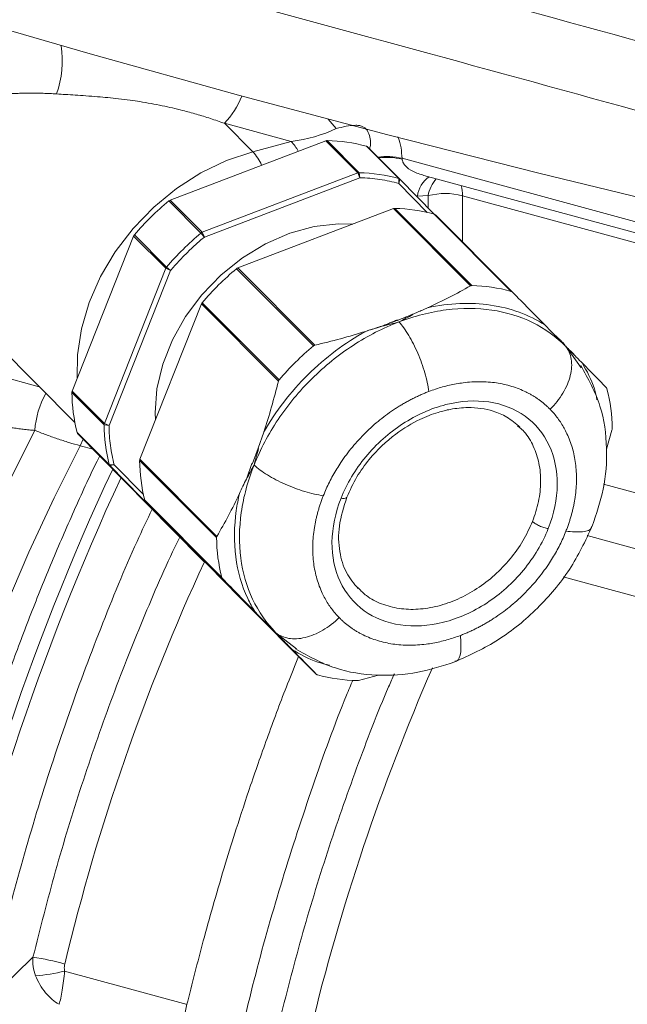
# Model space of a CAD drawing. Units: millimetres. Extents: x 0 to 1050, y 0 to 742.
# Drawn here: x 784 to 815, y 237 to 287 of the extents above; entities that cross this region are included whole.
import ezdxf

# ---------------------------------------------------------------- set-up
doc = ezdxf.new("R2010")
doc.units = ezdxf.units.MM
doc.header["$LTSCALE"] = 2.5
doc.linetypes.add('SLD-Durchgehend', pattern=[0])

msp = doc.modelspace()

# ---------------------------------------------------------------- linework, layer by layer
at = {"color": 8, "linetype": 'SLD-Durchgehend', "lineweight": 0}
for p, q in [((795.8488, 280.62), (794.4188, 282.0542)), ((797.7986, 281.1356), (794.4188, 282.0542)), ((797.7986, 281.1356), (795.8488, 280.62)), ((801.1645, 279.541), (799.5372, 281.1732)), ((799.6056, 281.1856), (801.2329, 279.5533)), ((803.2348, 279.2605), (801.6075, 280.8927)), ((825.9781, 274.1479), (803.3997, 280.2842)), ((801.2329, 279.5533), (801.2702, 279.3008)), ((803.2387, 279.0128), (803.2864, 279.2305)), ((793.2277, 276.5012), (791.6004, 278.1335)), ((791.6654, 278.172), (793.2928, 276.5398)), ((804.724, 278.3952), (804.185, 278.3666)), ((804.724, 277.7666), (804.724, 278.3952)), ((822.0394, 274.1548), (806.4555, 278.3902)), ((806.4555, 278.3902), (806.4555, 276.0519)), ((806.8596, 273.8287), (802.9631, 277.737)), ((803.0315, 277.7493), (806.9239, 273.8452)), ((808.9258, 273.5523), (805.0334, 277.4564)), ((793.3985, 276.2996), (793.2928, 276.5398)), ((791.4484, 274.7171), (789.8211, 276.3493)), ((789.8604, 276.4139), (791.4877, 274.7817)), ((791.4877, 274.7817), (791.6875, 274.6087)), ((798.9187, 270.7931), (795.0263, 274.6972)), ((795.0914, 274.7357), (798.9879, 270.8275)), ((797.1435, 269.0048), (793.247, 272.9131)), ((793.2863, 272.9777), (797.1787, 269.0736)), ((811.9695, 270.3668), (811.6778, 270.7705)), ((788.3255, 266.7978), (786.6982, 268.43)), ((786.7115, 268.4984), (788.3388, 266.8662)), ((788.5779, 266.7579), (788.3388, 266.8662)), ((786.9601, 266.4176), (788.5874, 264.7854)), ((788.6164, 264.7331), (786.9891, 266.3653)), ((787.2762, 266.073), (787.1222, 265.7376)), ((787.7815, 265.5584), (787.1222, 265.7376)), ((788.5874, 264.7854), (788.8354, 264.779)), ((794.0165, 261.0896), (790.1241, 264.9938)), ((790.1374, 265.0622), (794.034, 261.1539)), ((813.5956, 263.8018), (822.0394, 261.5069)), ((790.386, 262.9814), (794.2784, 259.0772)), ((793.4011, 259.8882), (793.3786, 259.8835)), ((823.3091, 255.9028), (811.5519, 259.0981)), ((797.0147, 256.2799), (797.4777, 255.9157)), ((784.7283, 239.861), (782.3985, 237.5871)), ((786.3295, 239.1549), (792.5214, 237.4721))]:
    msp.add_line(p, q, dxfattribs=at)
at = {"color": 7, "linetype": 'SLD-Durchgehend', "lineweight": 15}
for p, q in [((800.076, 281.7855), (799.6702, 282.2725)), ((799.5372, 281.1732), (791.6654, 278.172)), ((801.6591, 280.8627), (803.2864, 279.2305)), ((793.2928, 276.5398), (801.1645, 279.541)), ((801.1645, 279.541), (801.2702, 279.3008)), ((801.2702, 279.3008), (793.3985, 276.2996)), ((803.2387, 279.0128), (803.2348, 279.2605)), ((803.2864, 279.2305), (805.0268, 277.4583)), ((804.5094, 279.4152), (824.6087, 273.9527)), ((804.6796, 277.5455), (803.2387, 279.0128)), ((802.9631, 277.737), (795.0914, 274.7357)), ((805.085, 277.4265), (808.9816, 273.5182)), ((789.8211, 276.3493), (786.7115, 268.4984)), ((793.3985, 276.2996), (793.2277, 276.5012)), ((778.8073, 274.9777), (786.8488, 266.9119)), ((788.3388, 266.8662), (791.4484, 274.7171)), ((791.6875, 274.6087), (788.5779, 266.7579)), ((791.4484, 274.7171), (791.6875, 274.6087)), ((793.247, 272.9131), (790.1374, 265.0622)), ((773.5686, 271.8432), (785.0409, 268.7253)), ((812.4665, 269.6791), (811.9695, 270.3668)), ((788.5779, 266.7579), (788.3255, 266.7978)), ((809.2495, 266.7524), (809.3463, 266.6619)), ((786.9891, 266.3653), (791.7513, 261.5157)), ((796.128, 265.6179), (796.4096, 266.4346)), ((813.7444, 265.5655), (814.0214, 266.5355)), ((795.8318, 264.8355), (796.128, 265.6179)), ((788.6164, 264.7331), (788.8354, 264.779)), ((793.3786, 259.8835), (788.6164, 264.7331)), ((788.8354, 264.779), (790.3169, 263.2703)), ((794.3115, 259.0208), (790.415, 262.9291)), ((790.415, 262.9291), (795.1772, 258.0795)), ((791.7513, 261.5157), (793.3786, 259.8835)), ((812.7705, 261.189), (822.8749, 258.4428)), ((793.4303, 259.8536), (793.4336, 259.8551)), ((801.1937, 258.5354), (801.1169, 258.6072)), ((795.1772, 258.0795), (799.0737, 254.1712)), ((797.4777, 255.9157), (798.0587, 255.4587)), ((801.1957, 253.8607), (802.2143, 254.1378))]:
    msp.add_line(p, q, dxfattribs=at)
at = {"color": 7, "linetype": 'SLD-Durchgehend', "lineweight": 15, "flags": 128}
for points in [[(765.6171, 292.2332), (772.8744, 289.9398), (780.2129, 287.716), (787.6301, 285.5625), (795.1234, 283.4801), (802.6902, 281.4695), (810.328, 279.5314), (818.0342, 277.6664), (825.806, 275.8752)], [(790.9261, 267.0533), (790.9128, 267.411), (791.0023, 268.626), (791.2941, 269.8641), (791.7803, 271.0915), (792.4475, 272.2747), (793.2775, 273.3814), (794.2478, 274.3814), (795.3319, 275.2475), (796.5001, 275.956), (797.7206, 276.4877), (798.9602, 276.8279), (800.185, 276.9675), (800.9058, 276.9526)]]:
    msp.add_lwpolyline(points, dxfattribs=at)
at = {"color": 8, "linetype": 'SLD-Durchgehend', "lineweight": 0, "flags": 128}
for points in [[(786.9711, 269.1538), (786.9779, 270.3428), (787.176, 271.662), (787.5679, 272.9899), (788.1448, 274.2967), (788.8938, 275.5533), (789.7981, 276.7316), (790.8376, 277.8052), (791.989, 278.7503), (793.2267, 279.5457), (794.5229, 280.1736), (795.8488, 280.62)], [(776.651, 200.51), (775.8385, 202.1114), (775.1198, 203.9035), (774.4984, 205.8773), (773.9775, 208.0232), (773.5597, 210.3305), (773.247, 212.7876), (773.0409, 215.3825), (772.9426, 218.1021), (772.9524, 220.9331), (773.0704, 223.8614), (773.2959, 226.8724), (773.6279, 229.9511), (774.0647, 233.0824), (774.604, 236.2507), (775.2433, 239.4402), (775.9794, 242.6351), (776.8086, 245.8195), (777.7268, 248.9776), (778.7294, 252.0939), (779.8115, 255.1527), (780.9676, 258.1389), (782.1921, 261.0377), (783.4789, 263.8347), (784.8216, 266.516)], [(787.1222, 265.7376), (785.7933, 263.1016), (784.5193, 260.35), (783.3065, 257.4965), (782.1609, 254.5555), (781.0883, 251.5417), (780.0941, 248.47), (779.1832, 245.3559), (778.3601, 242.2149), (777.6291, 239.0627), (776.9937, 235.9151), (776.4571, 232.7878), (776.022, 229.6964), (775.6906, 226.6564), (775.4645, 223.683), (775.3448, 220.7911), (775.3322, 217.995), (775.4268, 215.3089), (775.628, 212.746), (775.9348, 210.3193), (776.3458, 208.0408), (776.8587, 205.9219), (777.4712, 203.9732), (778.0912, 202.4044)]]:
    msp.add_lwpolyline(points, dxfattribs=at)
at = {"color": 8, "linetype": 'SLD-Durchgehend', "lineweight": 0}
for centre, radius, start, end in [((781.1335, 285.2243), 5.0776, 340.65316, 8.6013), ((791.1868, 285.0587), 4.4128, 317.08945, 338.40899), ((796.1249, 279.5731), 2.2898, 27.88112, 43.03174), ((794.0317, 278.9455), 2.4709, 23.65911, 42.66211), ((802.6041, 276.8505), 3.5247, 76.95565, 97.04581), ((802.642, 277.0088), 3.3235, 76.76473, 97.37448), ((805.4364, 278.2718), 1.255, 121.52404, 175.66648), ((806.3375, 278.1414), 1.6334, 137.47193, 171.0626), ((804.4618, 278.4303), 1.9941, 358.84713, 13.669), ((805.5801, 275.0381), 3.4645, 75.36389, 104.30644), ((789.3263, 266.1891), 4.5165, 150.90356, 175.85006), ((903.6571, 210.9535), 126.7855, 154.987726, 168.590158), ((904.5757, 210.6946), 127.1647, 155.15191, 168.388552), ((892.7178, 213.9939), 109.398, 155.208946, 166.510264), ((906.1129, 210.3341), 110.3948, 156.417783, 166.485121), ((782.8138, 227.0996), 12.9043, 74.15146, 81.4681), ((784.2496, 247.4973), 8.5978, 274.09572, 283.99923)]:
    msp.add_arc(centre, radius, start, end, dxfattribs=at)
at = {"color": 7, "linetype": 'SLD-Durchgehend', "lineweight": 15}
for centre, radius, start, end in [((799.6027, 281.0063), 0.1793, 89.06495, 111.42478), ((799.4064, 272.8364), 8.3515, 74.71931, 88.63357), ((801.5778, 280.7819), 0.1147, 44.82856, 75.00279), ((801.23, 279.3741), 0.1793, 89.0647, 111.42578), ((801.0338, 271.2042), 8.3516, 74.71932, 88.63356), ((803.2051, 279.1497), 0.1147, 44.82856, 75.00253), ((801.05, 266.8313), 14.732, 129.89835, 139.4235), ((791.7483, 277.9579), 0.2296, 111.16852, 130.11164), ((803.0286, 277.5701), 0.1793, 89.06519, 111.42453), ((802.8324, 269.4001), 8.3515, 74.71931, 88.63357), ((805.0037, 277.3457), 0.1147, 44.82839, 75.00244), ((793.3757, 276.3257), 0.2296, 111.16965, 130.1116), ((790.0349, 276.2634), 0.2305, 139.21263, 158.10996), ((802.6772, 265.1991), 14.732, 129.89834, 139.42351), ((791.6623, 274.6311), 0.2305, 139.21399, 158.10746), ((804.4758, 263.3951), 14.732, 129.89834, 139.42351), ((795.1743, 274.5216), 0.2296, 111.16965, 130.1116), ((806.7247, 265.496), 8.3516, 74.71937, 88.63357), ((793.4609, 272.8271), 0.2305, 139.21399, 158.10746), ((808.3684, 259.4908), 14.7322, 129.89839, 139.42346), ((805.6029, 266.5346), 8.428, 0.49917, 14.32898), ((786.879, 268.4303), 0.1808, 157.84619, 180.08011), ((795.1257, 268.5034), 8.4279, 180.499, 194.32908), ((788.5063, 266.798), 0.1808, 157.84616, 180.0773), ((796.7534, 266.8712), 8.4282, 180.4993, 194.32883), ((787.0718, 266.4455), 0.1152, 194.02172, 224.12106), ((788.6992, 264.8133), 0.1152, 194.03367, 224.10765), ((790.3049, 264.994), 0.1808, 157.84492, 180.0803), ((798.5519, 265.0672), 8.4281, 180.4992, 194.32888), ((790.4978, 263.0093), 0.1153, 194.03475, 224.10657), ((802.444, 261.163), 8.4278, 180.49902, 194.32911), ((793.46, 259.9643), 0.1147, 224.82304, 255.00218), ((801.3223, 262.2017), 8.3515, 254.71925, 268.63355)]:
    msp.add_arc(centre, radius, start, end, dxfattribs=at)
at = {"color": 8, "linetype": 'SLD-Durchgehend', "lineweight": 0}
for points, knots in [([(772.9956, 297.697), (780.6199, 295.6643), (788.3653, 293.5786), (804.0968, 289.3031), (812.0829, 287.1133), (820.19, 284.8706)], [0, 0, 0, 0, 0.5, 0.5, 1, 1, 1, 1]), ([(819.1063, 281.6456), (810.9911, 283.8886), (802.997, 286.0797), (787.2498, 290.3595), (779.4967, 292.4481), (771.8648, 294.4848)], [0, 0, 0, 0, 0.5, 0.5, 1, 1, 1, 1]), ([(785.9243, 283.5422), (785.8092, 283.5488), (785.5811, 283.5619), (785.2441, 283.5746), (784.915, 283.5819), (784.5941, 283.5836), (784.2812, 283.58), (783.9764, 283.5713), (783.6797, 283.5574), (783.3911, 283.5387), (783.1106, 283.5153), (782.8382, 283.4871), (782.5737, 283.4549), (782.4011, 283.4292), (782.3158, 283.4165)], [0, 0, 0, 0, 0.093097, 0.1844024, 0.2739204, 0.3616555, 0.4476126, 0.5317967, 0.6142132, 0.6948681, 0.7737673, 0.8509176, 0.926326, 1, 1, 1, 1]), ([(794.4188, 282.0542), (794.3002, 282.096), (794.0639, 282.1793), (793.7085, 282.2972), (793.3546, 282.4092), (793.002, 282.5148), (792.6508, 282.614), (792.075, 282.7669), (791.2376, 282.9604), (790.3504, 283.121), (789.613, 283.2285), (789.074, 283.2958), (788.5216, 283.3547), (787.971, 283.4041), (787.4194, 283.446), (786.8816, 283.4827), (786.3865, 283.5137), (786.0745, 283.5329), (785.9243, 283.5422)], [0, 0, 0, 0, 0.04267044, 0.0849699, 0.12690131, 0.16846766, 0.20967205, 0.25051763, 0.37027849, 0.50067297, 0.55713148, 0.62537585, 0.68772522, 0.75005012, 0.81908587, 0.88375234, 0.94405486, 1, 1, 1, 1]), ([(801.7674, 280.7542), (801.7836, 280.8353), (801.8228, 281.0307), (801.7832, 281.348), (801.6934, 281.6242), (801.5566, 281.7976), (801.422, 281.892), (801.2551, 281.9458), (800.7984, 281.9759), (800.4057, 281.8724), (800.076, 281.7855)], [0, 0, 0, 0, 0.0976825, 0.2355053, 0.3618894, 0.4206201, 0.4800516, 0.5440186, 0.6171367, 1, 1, 1, 1]), ([(803.3997, 280.2842), (803.3762, 280.6378), (803.3519, 281.0032), (803.1909, 281.3613), (803.1857, 281.3729)], [0, 0, 0, 0, 0.9676957, 1, 1, 1, 1]), ([(803.403, 280.244), (803.414, 280.1885), (803.4372, 280.0723), (803.6014, 279.8394), (803.9591, 279.5886), (804.3186, 279.4786), (804.5109, 279.4197)], [0, 0, 0, 0, 0.1258654, 0.263371, 0.6059196, 1, 1, 1, 1]), ([(810.62, 271.8526), (809.8218, 272.3676), (808.8897, 272.7091), (806.8726, 273.0042), (805.7869, 272.9579), (804.6905, 272.7201)], [0, 0, 0, 0, 0.5, 0.5, 1, 1, 1, 1]), ([(804.7526, 268.482), (804.7149, 268.7718), (804.5769, 269.4193), (804.2136, 270.4358), (803.7455, 271.3589), (803.4057, 271.8264), (803.2428, 272.0045)], [0, 0, 0, 0, 1.6909368, 3.3818735, 5.0728103, 6.7637003, 6.7637003, 6.7637003, 6.7637003]), ([(801.5637, 271.528), (800.5119, 270.9468), (799.5174, 270.1999), (797.7641, 268.4673), (797.0048, 267.4809), (796.4098, 266.4347)], [0, 0, 0, 0, 0.5, 0.5, 1, 1, 1, 1]), ([(810.89, 267.5841), (811.1406, 267.8317), (811.5849, 268.394), (811.9677, 269.3014), (812.0187, 270.1485), (811.8237, 270.5948), (811.6778, 270.7705)], [0, 0, 0, 0, 1.6909368, 3.3818735, 5.0728103, 6.7637003, 6.7637003, 6.7637003, 6.7637003]), ([(813.2598, 268.0683), (813.2214, 268.2558), (813.0821, 268.9367), (812.7514, 269.5104), (812.5118, 269.9262)], [0, 0, 0, 0, 0.2753453, 1, 1, 1, 1]), ([(810.89, 267.5841), (810.8506, 267.6233), (810.7719, 267.7018), (810.6484, 267.8135), (810.5211, 267.9208), (810.3897, 268.0231), (810.2542, 268.1205), (810.1146, 268.213), (809.971, 268.3007), (809.8233, 268.3835), (809.4961, 268.5516), (808.9606, 268.7632), (808.1793, 268.9366), (807.3537, 268.9983), (806.6676, 268.9548), (806.147, 268.8751), (805.7983, 268.8042), (805.4495, 268.7151), (805.1005, 268.6095), (804.8687, 268.5246), (804.7526, 268.482)], [0, 0, 0, 0, 0.0278782, 0.0556789, 0.0834253, 0.1111412, 0.1388501, 0.1665758, 0.1943418, 0.2221717, 0.2500889, 0.3749889, 0.5000096, 0.6249865, 0.7499303, 0.8000996, 0.8500535, 0.8999296, 0.9498659, 1, 1, 1, 1]), ([(804.7526, 268.482), (804.6883, 268.4569), (804.5597, 268.4068), (804.3681, 268.3253), (804.1778, 268.2392), (803.9889, 268.1481), (803.8014, 268.0521), (803.6152, 267.9511), (803.4305, 267.8453), (803.2471, 267.7345), (802.8548, 267.485), (802.2696, 267.06), (801.5374, 266.4044), (800.8728, 265.6797), (800.4059, 265.0527), (800.0934, 264.5646), (799.9, 264.2332), (799.7227, 263.8969), (799.5601, 263.5559), (799.4655, 263.3256), (799.4181, 263.2102)], [0, 0, 0, 0, 0.0278829, 0.055687, 0.0834358, 0.1111529, 0.1388619, 0.1665863, 0.1943499, 0.2221762, 0.2500884, 0.3749674, 0.5000094, 0.6249642, 0.7499303, 0.8000783, 0.8500215, 0.8998977, 0.9498447, 1, 1, 1, 1]), ([(800.3131, 263.0792), (800.6038, 263.8131), (801.4644, 265.2569), (803.3732, 266.9618), (805.6156, 267.9622), (807.8484, 268.1015), (809.7324, 267.3599), (810.9801, 265.8489), (811.4032, 263.8029), (811.0885, 262.2791), (810.7979, 261.5453)], [0, 0, 0, 0, 3.7640821, 7.5282717, 11.2924614, 15.0566511, 18.8208408, 22.5850304, 26.3492201, 30.1134098, 30.1134098, 30.1134098, 30.1134098]), ([(811.6929, 261.4143), (811.7178, 261.4787), (811.7677, 261.6072), (811.8358, 261.8005), (811.8988, 261.9939), (811.9562, 262.1873), (812.0082, 262.3807), (812.0548, 262.5742), (812.096, 262.7678), (812.1316, 262.9614), (812.1969, 263.3789), (812.2466, 264.0155), (812.1975, 264.8444), (812.0364, 265.6309), (811.8173, 266.2144), (811.6092, 266.6228), (811.454, 266.8833), (811.2825, 267.1306), (811.096, 267.3659), (810.9588, 267.5113), (810.89, 267.5841)], [0, 0, 0, 0, 0.0278829, 0.055687, 0.0834358, 0.1111529, 0.1388619, 0.1665863, 0.1943499, 0.2221762, 0.2500884, 0.3749674, 0.5000094, 0.6249642, 0.7499303, 0.8000783, 0.8500215, 0.8998977, 0.9498447, 1, 1, 1, 1]), ([(784.8216, 266.516), (784.7727, 266.5198), (784.6757, 266.5276), (784.5286, 266.5412), (784.3819, 266.5563), (784.2357, 266.5728), (784.0901, 266.5907), (783.9453, 266.6099), (783.8015, 266.6305), (783.6588, 266.6523), (783.5175, 266.6753), (783.3776, 266.6996), (783.2395, 266.7249), (783.1032, 266.7514), (782.969, 266.7789), (782.8369, 266.8075), (782.7072, 266.837), (782.5801, 266.8675), (782.4554, 266.8988), (782.3747, 266.9204), (782.3344, 266.9312)], [0, 0, 0, 0, 0.0607372, 0.120665, 0.1798133, 0.2382142, 0.2959016, 0.3529119, 0.4092832, 0.4650558, 0.5202719, 0.5749757, 0.6292131, 0.6830318, 0.7364811, 0.7896116, 0.8424754, 0.8951253, 0.9476154, 1, 1, 1, 1]), ([(809.3463, 266.6619), (809.4249, 266.5927), (809.7203, 266.3328), (810.0655, 265.7232), (810.359, 264.8682), (810.4431, 263.916), (810.3442, 262.9141), (810.1153, 262.2423), (810.0009, 261.9065)], [0, 0, 0, 0, 0.06761606, 0.25409319, 0.44056992, 0.62704623, 0.81352337, 1, 1, 1, 1]), ([(787.1222, 265.7376), (786.9329, 265.7891), (786.7398, 265.8452), (786.3518, 265.9645), (786.1562, 266.0279), (785.7621, 266.1619), (785.5668, 266.2314), (785.1877, 266.3719), (785.0026, 266.4434), (784.8216, 266.516)], [0, 0, 0, 0, 0.25, 0.25, 0.5, 0.5, 0.75, 0.75, 1, 1, 1, 1]), ([(799.4181, 263.2102), (799.1298, 263.2524), (798.4855, 263.3997), (797.4737, 263.7753), (796.5546, 264.2526), (796.0888, 264.5956), (795.9113, 264.7592)], [0, 0, 0, 0, 1.6909368, 3.3818735, 5.0728103, 6.7637003, 6.7637003, 6.7637003, 6.7637003]), ([(795.9503, 257.3554), (795.8202, 257.5651), (795.3632, 258.4076), (794.8847, 260.0774), (794.904, 261.937), (795.1088, 263.0318), (795.1746, 263.3162)], [2.8141885, 2.8141885, 2.8141885, 2.8141885, 4.3314613, 8.6624945, 12.9935264, 14.5107276, 14.5107276, 14.5107276, 14.5107276]), ([(799.4181, 263.2102), (799.3931, 263.1458), (799.3433, 263.0173), (799.2752, 262.824), (799.2122, 262.6307), (799.1548, 262.4373), (799.1027, 262.2438), (799.0562, 262.0503), (799.015, 261.8568), (798.9793, 261.6632), (798.9141, 261.2456), (798.8644, 260.609), (798.9135, 259.7801), (799.0746, 258.9936), (799.2936, 258.4101), (799.5018, 258.0017), (799.657, 257.7412), (799.8285, 257.494), (800.015, 257.2586), (800.1522, 257.1133), (800.2209, 257.0405)], [0, 0, 0, 0, 0.02788286, 0.055687, 0.08343584, 0.11115292, 0.13886187, 0.16658635, 0.19434995, 0.22217619, 0.25008843, 0.37496743, 0.50000937, 0.62496423, 0.74993032, 0.80007826, 0.85002154, 0.89989766, 0.94984465, 1, 1, 1, 1]), ([(810.7979, 261.5453), (810.5072, 260.8114), (809.6465, 259.3676), (807.7377, 257.6627), (805.4953, 256.6623), (803.2625, 256.523), (801.3785, 257.2646), (800.1309, 258.7757), (799.7077, 260.8217), (800.0225, 262.3454), (800.3131, 263.0792)], [0.0001076, 0.0001076, 0.0001076, 0.0001076, 3.7642973, 7.5284869, 11.2926766, 15.0568663, 18.821056, 22.5852456, 26.3494353, 30.1135174, 30.1135174, 30.1135174, 30.1135174]), ([(800.5959, 263.143), (800.5919, 263.1262), (800.5824, 263.0868), (800.4778, 263.0642), (800.368, 263.0742), (800.3131, 263.0792)], [0, 0, 0, 0, 0.2692762, 0.6347583, 1, 1, 1, 1]), ([(782.3985, 237.5871), (782.7721, 239.189), (783.5215, 242.4025), (784.8899, 247.1951), (786.4237, 251.9226), (788.1316, 256.5059), (789.5835, 260.0579), (790.5015, 261.9859), (790.7589, 262.5263)], [0, 0, 0, 0, 0.1843377, 0.369759, 0.5560555, 0.7423409, 0.9277679, 1, 1, 1, 1]), ([(810.0009, 261.9065), (809.8513, 261.5758), (809.5521, 260.9144), (808.89, 259.9942), (808.1019, 259.1722), (807.2014, 258.4823), (806.2276, 257.9505), (805.2167, 257.5973), (804.2084, 257.4367), (803.2391, 257.4728), (802.3543, 257.7123), (801.6539, 258.0667), (801.3227, 258.404), (801.1937, 258.5354)], [0, 0, 0, 0, 0.0940081, 0.1880157, 0.2820238, 0.3760316, 0.4700397, 0.5640476, 0.6580554, 0.7520634, 0.8460713, 0.9400791, 1, 1, 1, 1]), ([(811.6929, 261.4143), (811.9895, 261.3914), (812.5826, 261.3455), (812.9833, 261.4903), (812.9929, 261.6499), (812.9945, 261.6776)], [0, 0, 0, 0, 0.452687, 0.9052027, 1, 1, 1, 1]), ([(792.1534, 261.1124), (792.1093, 261.024), (791.4496, 259.7003), (790.2695, 256.9321), (788.6419, 252.8351), (787.1696, 248.5762), (785.8406, 244.2423), (785.0983, 241.3186), (784.7283, 239.861)], [0, 0, 0, 0, 0.0141065, 0.2111442, 0.4091057, 0.6070542, 0.8040984, 1, 1, 1, 1]), ([(806.3583, 256.1426), (806.4227, 256.1676), (806.5513, 256.2177), (806.7429, 256.2992), (806.9332, 256.3853), (807.1221, 256.4765), (807.3096, 256.5725), (807.4957, 256.6734), (807.6805, 256.7793), (807.8638, 256.8901), (808.2562, 257.1395), (808.8414, 257.5646), (809.5736, 258.2201), (810.2382, 258.9448), (810.7051, 259.5719), (811.0176, 260.0599), (811.211, 260.3914), (811.3883, 260.7277), (811.5509, 261.0687), (811.6455, 261.299), (811.6929, 261.4143)], [0, 0, 0, 0, 0.0278829, 0.055687, 0.0834358, 0.1111529, 0.1388619, 0.1665863, 0.1943499, 0.2221762, 0.2500884, 0.3749674, 0.5000094, 0.6249642, 0.7499303, 0.8000783, 0.8500215, 0.8998977, 0.9498447, 1, 1, 1, 1]), ([(800.2209, 257.0405), (799.9704, 256.7929), (799.4023, 256.3547), (798.4881, 255.9803), (797.6368, 255.9359), (797.19, 256.1333), (797.0147, 256.2799)], [0, 0, 0, 0, 1.6909368, 3.3818735, 5.0728103, 6.7637003, 6.7637003, 6.7637003, 6.7637003]), ([(800.2209, 257.0405), (800.2604, 257.0012), (800.3391, 256.9228), (800.4626, 256.811), (800.5899, 256.7037), (800.7214, 256.6015), (800.8569, 256.504), (800.9964, 256.4115), (801.14, 256.3238), (801.2877, 256.241), (801.6148, 256.0729), (802.1503, 255.8613), (802.9315, 255.6879), (803.7572, 255.6262), (804.4433, 255.6697), (804.9639, 255.7494), (805.3125, 255.8203), (805.6613, 255.9094), (806.0104, 256.015), (806.2422, 256.1), (806.3583, 256.1426)], [0, 0, 0, 0, 0.0278829, 0.055687, 0.0834358, 0.1111529, 0.1388619, 0.1665863, 0.1943499, 0.2221762, 0.2500884, 0.3749674, 0.5000094, 0.6249642, 0.7499303, 0.8000783, 0.8500215, 0.8998977, 0.9498447, 1, 1, 1, 1]), ([(806.3583, 256.1426), (806.3764, 255.8442), (806.4126, 255.2477), (806.2578, 254.844), (806.0945, 254.8342), (806.0654, 254.8325)], [0, 0, 0, 0, 0.4511596, 0.9021474, 1, 1, 1, 1]), ([(797.8419, 255.4289), (798.2531, 255.183), (798.8323, 254.8365), (799.5235, 254.6844), (799.7239, 254.6403)], [0, 0, 0, 0, 0.7099331, 1, 1, 1, 1]), ([(803.0107, 254.1942), (802.9144, 253.9782), (802.2343, 252.4524), (801.0878, 249.44), (799.6044, 245.2), (798.2783, 240.8612), (797.5357, 237.9382), (797.1654, 236.4809)], [0, 0, 0, 0, 0.03975269, 0.28072441, 0.52168039, 0.76153565, 1, 1, 1, 1]), ([(794.8356, 234.2069), (795.2094, 235.8086), (795.9592, 239.0214), (797.3246, 243.8184), (798.87, 248.5293), (800.0782, 251.9012), (800.8049, 253.6272), (800.9128, 253.8833)], [0, 0, 0, 0, 0.2379179, 0.4772345, 0.7176806, 0.9581124, 1, 1, 1, 1]), ([(786.3379, 239.5133), (786.3327, 239.4892), (786.3223, 239.4416), (786.3145, 239.3691), (786.3128, 239.2971), (786.3172, 239.2254), (786.3254, 239.1785), (786.3295, 239.1549)], [0, 0, 0, 0, 0.2042875, 0.404638, 0.6028205, 0.8006623, 1, 1, 1, 1]), ([(786.0498, 237.4744), (785.8104, 237.6032), (785.5713, 237.8075), (785.1572, 238.3128), (784.9826, 238.6132), (784.8637, 238.9215)], [0, 0, 0, 0, 0.5, 0.5, 1, 1, 1, 1]), ([(786.3295, 239.1549), (786.3014, 238.8232), (786.2603, 238.4884), (786.1626, 237.9016), (786.1062, 237.6503), (786.0498, 237.4744)], [0, 0, 0, 0, 0.5, 0.5, 1, 1, 1, 1])]:
    msp.add_open_spline(points, degree=3, knots=knots, dxfattribs=at)
for points in [[(800.076, 281.7856), (799.3877, 281.4637), (798.5938, 281.2372), (797.7986, 281.1356)], [(803.3997, 280.2842), (803.4006, 280.2707), (803.4017, 280.2572), (803.403, 280.244)], [(803.2428, 272.0045), (804.0349, 272.3065), (805.6522, 272.7187), (807.9833, 272.7078), (810.0671, 272.0728), (811.1986, 271.2585), (811.6778, 270.7705)], [(795.9113, 264.7592), (796.2242, 265.5492), (797.0468, 267.1086), (798.7762, 269.1975), (800.8841, 270.9008), (802.4507, 271.7025), (803.2428, 272.0045)], [(803.2428, 272.0045), (802.9615, 271.9323), (802.6797, 271.86), (802.399, 271.7824)], [(811.6778, 270.7705), (811.5007, 270.9548), (811.3238, 271.1396), (811.1475, 271.3216)], [(795.9113, 264.7592), (795.5984, 263.9692), (795.1633, 262.3532), (795.1391, 260.0148), (795.7408, 257.9151), (796.5355, 256.7679), (797.0147, 256.2799)], [(795.9113, 264.7592), (795.7836, 264.5262), (795.6555, 264.2923), (795.531, 264.0528)], [(810.0009, 261.9065), (810.038, 261.8692), (810.1397, 261.79), (810.3485, 261.6782), (810.582, 261.5896), (810.7313, 261.555), (810.7979, 261.5453)], [(796.4723, 256.819), (796.6513, 256.6398), (796.8333, 256.46), (797.0147, 256.2799)], [(784.8637, 238.9215), (784.7436, 239.2328), (784.6991, 239.5562), (784.7283, 239.861)]]:
    msp.add_open_spline(points, degree=3, dxfattribs=at)
at = {"color": 7, "linetype": 'SLD-Durchgehend', "lineweight": 15}
for points in [[(801.2702, 279.3008), (801.4412, 279.2962), (801.7804, 279.2771), (802.2793, 279.2194), (802.7666, 279.1328), (803.083, 279.056), (803.2387, 279.0128)], [(791.6875, 274.6087), (791.8178, 274.7609), (792.0852, 275.0603), (792.505, 275.4928), (792.9424, 275.9074), (793.2448, 276.1712), (793.3985, 276.2996)], [(806.8596, 273.8287), (806.1695, 273.4372), (805.4497, 273.0656), (804.6905, 272.7202)], [(810.6202, 271.8527), (810.096, 272.3858), (809.5479, 272.9429), (808.9816, 273.5182)], [(803.9516, 272.3744), (803.7114, 272.2534), (803.4767, 272.1287), (803.2428, 272.0045)], [(802.399, 271.7824), (802.1188, 271.705), (801.8396, 271.6224), (801.5637, 271.528)], [(811.1475, 271.3216), (810.9717, 271.5032), (810.7965, 271.6821), (810.62, 271.8526)], [(801.5637, 271.5281), (800.7237, 271.2637), (799.8634, 271.0329), (798.9879, 270.8275)], [(812.0868, 270.365), (811.9479, 270.5041), (811.8123, 270.6374), (811.6778, 270.7705)], [(813.7438, 268.6686), (813.3629, 269.0579), (812.9552, 269.4742), (812.5118, 269.9263)], [(797.1435, 269.0048), (796.927, 268.131), (796.6851, 267.2726), (796.4096, 266.4346)], [(788.8354, 264.779), (788.7948, 264.9359), (788.7229, 265.2544), (788.6439, 265.7445), (788.5939, 266.2457), (788.58, 266.5863), (788.5779, 266.7579)], [(796.1443, 265.6014), (796.0631, 265.3213), (795.9871, 265.04), (795.9113, 264.7592)], [(795.531, 264.0528), (795.4067, 263.8138), (795.2858, 263.5693), (795.1746, 263.3162)], [(795.1745, 263.3162), (794.8182, 262.5592), (794.4359, 261.8417), (794.034, 261.1539)], [(794.3115, 259.0208), (794.8779, 258.4455), (795.426, 257.8884), (795.9502, 257.3552)], [(796.4723, 256.8189), (796.2912, 256.9999), (796.116, 257.1777), (795.9503, 257.3553)], [(797.0147, 256.2799), (797.1449, 256.1426), (797.2755, 256.0042), (797.4116, 255.8625)], [(797.8418, 255.4289), (798.2851, 254.9768), (798.6929, 254.5605), (799.0738, 254.1712)]]:
    msp.add_open_spline(points, degree=3, dxfattribs=at)
for points, knots in [([(806.8596, 273.8287), (806.87, 273.8337), (806.8905, 273.8437), (806.9129, 273.8447), (806.9239, 273.8452)], [0, 0, 0, 0, 0.5067923, 1, 1, 1, 1]), ([(808.9258, 273.5523), (808.9357, 273.5487), (808.9558, 273.5415), (808.9729, 273.5261), (808.9816, 273.5182)], [0, 0, 0, 0, 0.4933069, 1, 1, 1, 1]), ([(803.9316, 272.3894), (804.0166, 272.4252), (804.1869, 272.4969), (804.4399, 272.6072), (804.6069, 272.6825), (804.6905, 272.7202)], [0, 0, 0, 0, 0.3321591, 0.6654635, 1, 1, 1, 1]), ([(801.5637, 271.5281), (801.6735, 271.5631), (801.8927, 271.6329), (802.2174, 271.7415), (802.5381, 271.8527), (802.8548, 271.9666), (803.063, 272.045), (803.1669, 272.0842)], [0, 0, 0, 0, 0.2017205, 0.4025059, 0.6024306, 0.8015698, 1, 1, 1, 1]), ([(802.399, 271.7825), (802.465, 271.8123), (802.5962, 271.8717), (802.7818, 271.9537), (802.9674, 272.0313), (803.0982, 272.0814), (803.1642, 272.1055)], [0, 0, 0, 0, 0.3581005, 0.7069909, 1.0560338, 1.4147833, 1.4147833, 1.4147833, 1.4147833]), ([(803.1669, 272.0842), (803.2525, 272.1172), (803.424, 272.1832), (803.679, 272.2849), (803.8473, 272.3545), (803.9316, 272.3894)], [0, 0, 0, 0, 0.3324244, 0.6657282, 1, 1, 1, 1]), ([(811.1477, 271.3216), (811.1923, 271.2846), (811.2786, 271.2097), (811.3941, 271.0999), (811.5056, 270.9876), (811.5833, 270.9079), (811.6227, 270.8677)], [0, 0, 0, 0, 0.3578321, 0.7064985, 1.0554401, 1.4141273, 1.4141273, 1.4141273, 1.4141273]), ([(798.9187, 270.7931), (798.9291, 270.8008), (798.9502, 270.8163), (798.9752, 270.8237), (798.9879, 270.8275)], [0, 0, 0, 0, 0.4932496, 1, 1, 1, 1]), ([(811.6058, 270.8496), (811.6575, 270.7969), (811.7611, 270.6914), (811.914, 270.5356), (812.0143, 270.4334), (812.0645, 270.3823)], [0, 0, 0, 0, 0.3324354, 0.6657393, 1, 1, 1, 1]), ([(812.0645, 270.3823), (812.115, 270.3308), (812.2161, 270.2278), (812.3652, 270.0758), (812.4629, 269.9762), (812.5118, 269.9263)], [0, 0, 0, 0, 0.3321699, 0.6654743, 1, 1, 1, 1]), ([(813.0229, 261.6671), (813.2326, 262.2886), (813.6702, 263.5856), (813.8199, 265.6651), (813.5195, 267.8494), (812.815, 269.1356), (812.4503, 269.8015)], [0, 0, 0, 0, 0.22121027, 0.4615859, 0.72125687, 1, 1, 1, 1]), ([(797.1435, 269.0048), (797.1474, 269.0174), (797.1551, 269.0423), (797.1709, 269.0632), (797.1787, 269.0736)], [0, 0, 0, 0, 0.5069182, 1, 1, 1, 1]), ([(813.7438, 268.6686), (813.7491, 268.6622), (813.7595, 268.6497), (813.7657, 268.6301), (813.7687, 268.6205)], [0, 0, 0, 0, 0.5069182, 1, 1, 1, 1]), ([(800.6087, 263.1355), (800.7664, 263.482), (801.0688, 264.1466), (801.8712, 265.2676), (802.9497, 266.3044), (804.1831, 267.0494), (805.127, 267.4162), (805.9475, 267.6162), (806.9051, 267.7122), (807.8806, 267.5714), (808.756, 267.2034), (809.1537, 266.8609), (809.3653, 266.6787)], [0, 0, 0, 0, 0.0971321, 0.1862882, 0.3387386, 0.4579081, 0.5437815, 0.6009276, 0.6876025, 0.8206075, 0.904546, 1, 1, 1, 1]), ([(814.0306, 266.6081), (814.0306, 266.6074), (814.0307, 266.5961), (814.0293, 266.5723), (814.024, 266.5479), (814.0214, 266.5355)], [0, 0, 0, 0, 0.0279922, 0.5072228, 1, 1, 1, 1]), ([(788.1036, 265.2304), (788.0593, 265.1414), (787.6099, 264.2387), (786.7972, 262.4477), (785.6769, 259.872), (784.6231, 257.2577), (783.6466, 254.6663), (782.783, 252.2095), (782.0712, 250.0497), (781.4536, 248.0672), (780.9144, 246.2471), (780.5697, 244.9988), (780.4105, 244.422)], [0, 0, 0, 0, 0.0142898, 0.1449484, 0.2747104, 0.4029741, 0.5283883, 0.6471854, 0.7500258, 0.8296227, 0.9212788, 1, 1, 1, 1]), ([(795.5309, 264.0528), (795.5526, 264.1192), (795.5972, 264.2528), (795.6645, 264.445), (795.7348, 264.6377), (795.7854, 264.7721), (795.8108, 264.8392)], [0, 0, 0, 0, 0.3578447, 0.7065295, 1.0554842, 1.4141756, 1.4141756, 1.4141756, 1.4141756]), ([(801.1747, 258.5186), (800.9644, 258.7719), (800.5298, 259.2956), (800.1989, 260.3829), (800.1527, 261.693), (800.4536, 262.645), (800.6087, 263.1355)], [0, 0, 0, 0, 0.2263162, 0.4678605, 0.7258228, 1, 1, 1, 1]), ([(806.0758, 254.8033), (806.8223, 255.1436), (808.3154, 255.8242), (810.3018, 257.4707), (811.9726, 259.4378), (812.6728, 260.924), (813.0229, 261.6671)], [0, 0, 0, 0, 0.2500502, 0.500067, 0.7500505, 1, 1, 1, 1]), ([(794.0165, 261.0896), (794.0171, 261.1007), (794.0185, 261.1231), (794.0288, 261.1436), (794.034, 261.1539)], [0, 0, 0, 0, 0.4933069, 1, 1, 1, 1]), ([(794.3115, 259.0208), (794.3038, 259.0296), (794.2887, 259.0469), (794.2818, 259.0672), (794.2784, 259.0772)], [0, 0, 0, 0, 0.5069182, 1, 1, 1, 1]), ([(796.9174, 256.3354), (796.8783, 256.3748), (796.8389, 256.4149), (796.7629, 256.4927), (796.7262, 256.5304), (796.6537, 256.6073), (796.6179, 256.6464), (796.5451, 256.7298), (796.5081, 256.7741), (796.4723, 256.8189)], [0, 0, 0, 0, 0.25, 0.25, 0.5, 0.5, 0.75, 0.75, 1, 1, 1, 1]), ([(797.3945, 255.8848), (797.3443, 255.936), (797.244, 256.0382), (797.0911, 256.194), (796.9875, 256.2995), (796.9358, 256.3522)], [0, 0, 0, 0, 0.33422806, 0.66753189, 1, 1, 1, 1]), ([(797.8418, 255.4289), (797.7929, 255.4788), (797.6952, 255.5783), (797.5461, 255.7303), (797.445, 255.8334), (797.3945, 255.8848)], [0, 0, 0, 0, 0.3344942, 0.6677984, 1, 1, 1, 1]), ([(798.0025, 255.4682), (798.6577, 255.1), (799.9249, 254.388), (802.0864, 254.0621), (804.1555, 254.1832), (805.453, 254.6022), (806.0758, 254.8033)], [0, 0, 0, 0, 0.2777088, 0.5370531, 0.7777904, 1, 1, 1, 1]), ([(798.17, 255.0777), (797.9831, 254.6196), (797.4491, 253.3104), (796.638, 251.1341), (795.7726, 248.6795), (795.0611, 246.5192), (794.4435, 244.5368), (793.9043, 242.7167), (793.5596, 241.4684), (793.4004, 240.8916)], [0, 0, 0, 0, 0.10156309, 0.29029315, 0.46906548, 0.62382536, 0.74360708, 0.88153601, 1, 1, 1, 1]), ([(799.1213, 254.1454), (799.1117, 254.1486), (799.0923, 254.1551), (799.08, 254.1658), (799.0737, 254.1712)], [0, 0, 0, 0, 0.4930818, 1, 1, 1, 1]), ([(801.1957, 253.8607), (801.1829, 253.8581), (801.1576, 253.8529), (801.1345, 253.8526), (801.1232, 253.8525)], [0, 0, 0, 0, 0.5067923, 1, 1, 1, 1]), ([(793.4004, 240.8916), (793.1142, 239.8078), (792.7139, 238.2916), (792.1844, 236.0736), (791.9351, 234.9431), (791.7815, 234.2467)], [0, 0, 0, 0, 0.4904383, 0.6860996, 1, 1, 1, 1])]:
    msp.add_open_spline(points, degree=3, knots=knots, dxfattribs=at)

doc.saveas('drawing.dxf')
